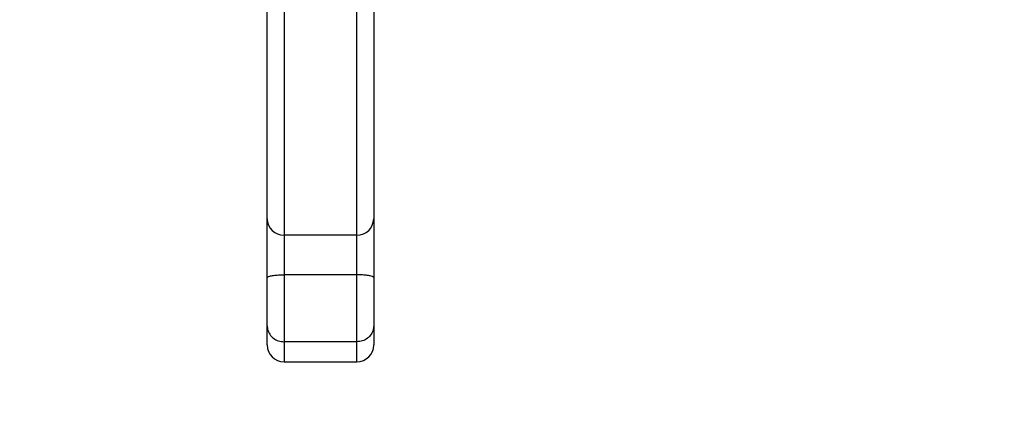
# Model space of a CAD drawing. Units: millimetres. Extents: x 704 to 1837, y -78 to 523.
# Drawn here: x 1340 to 1358, y 71 to 79 of the extents above; entities that cross this region are included whole.
import ezdxf

# ---------------------------------------------------------------- set-up
doc = ezdxf.new("R2010")
doc.units = ezdxf.units.MM
doc.header["$LTSCALE"] = 50
doc.header["$PDSIZE"] = -1
doc.layers.add('VP-DIM', color=7, linetype='Continuous')
doc.layers.add('VP-HIC', color=6, linetype='Continuous')
doc.layers.add('VP-EQ', color=7, linetype='Continuous', true_color=0x8a3492)
doc.dimstyles.get("Standard").update_dxf_attribs({"dimtxt": 14, "dimasz": 20, "dimexe": 20, "dimexo": 50, "dimgap": 20, "dimtad": 0, "dimdec": 0, "dimzin": 0, "dimdsep": 46, "dimtxsty": 'Standard', "dimcen": -0.09, "dimadec": 0, "dimazin": 0, "dimtfac": 1, "dimtdec": 4, "dimtofl": 0, "dimtmove": 0, "dimatfit": 3, "dimfxl": 70, "dimfxlon": 1, "dimtolj": 1, "dimtzin": 0, "dimarcsym": 0})

# ---------------------------------------------------------------- blocks, each defined once
blk = doc.blocks.new('*D25')
at = {"layer": 'Defpoints', "color": 0}
for p in [(1456.266, 176.378), (1345.779, 72.458), (1748.441, 72.458)]:
    blk.add_point(p, dxfattribs=at)
at = {"layer": 'VP-DIM', "color": 0, "lineweight": -2}
for p, q in [((1748.441, 196.378), (1748.441, 216.378)), ((1678.441, 176.378), (1768.441, 176.378)), ((1678.441, 72.458), (1768.441, 72.458)), ((1748.441, 52.458), (1748.441, 32.458))]:
    blk.add_line(p, q, dxfattribs=at)
at = {"layer": 'VP-DIM', "color": 0}
for points in [[(1745.107, 196.378), (1751.774, 196.378), (1748.441, 176.378)], [(1751.774, 52.458), (1745.107, 52.458), (1748.441, 72.458)]]:
    blk.add_solid(points, dxfattribs=at)
at = {"layer": 'VP-DIM', "color": 0, "insert": (1748.441, 131.198), "char_height": 14, "attachment_point": 5, "rotation": 90}
blk.add_mtext('\\A1;104', dxfattribs=at)
blk = doc.blocks.new('wd1432')
at = {"color": 7, "linetype": 'Continuous', "lineweight": 25}
for p, q in [((-642.847, -27.282), (-642.847, -20.83)), ((-640.947, -20.83), (-640.947, -27.282)), ((-642.847, -28.335), (-642.847, -27.282)), ((-640.947, -27.282), (-640.947, -28.335)), ((-641.247, -27.577), (-642.547, -27.577)), ((-642.547, -27.577), (-642.547, -28.282)), ((-641.247, -28.282), (-641.247, -27.577)), ((-641.247, -28.282), (-642.547, -28.282)), ((-642.547, -28.282), (-642.547, -29.478)), ((-641.247, -29.478), (-641.247, -28.282)), ((-642.847, -29.194), (-642.847, -28.335)), ((-640.947, -28.335), (-640.947, -29.194)), ((-642.847, -29.535), (-642.847, -29.194)), ((-640.947, -29.194), (-640.947, -29.535)), ((-641.247, -29.478), (-642.547, -29.478)), ((-642.547, -29.835), (-641.247, -29.835))]:
    blk.add_line(p, q, dxfattribs=at)
at = {"color": 8, "linetype": 'Continuous', "lineweight": 25}
for p, q in [((-642.547, -21.13), (-642.547, -27.577)), ((-641.247, -27.577), (-641.247, -21.13)), ((-642.547, -29.478), (-642.547, -29.835)), ((-641.247, -29.835), (-641.247, -29.478))]:
    blk.add_line(p, q, dxfattribs=at)
at = {"color": 7, "linetype": 'Continuous', "lineweight": 25}
for centre, radius, start, end in [((-642.55, -27.279), 0.297, 180.5175, 270.5089), ((-641.244, -27.279), 0.297, 269.4911, 359.4825), ((-642.547, -29.535), 0.3, 180, 270), ((-641.247, -29.535), 0.3, 270, 0)]:
    blk.add_arc(centre, radius, start, end, dxfattribs=at)
for points, knots in [([(-642.847, -28.335), (-642.847, -28.335), (-642.847, -28.33), (-642.84, -28.319), (-642.805, -28.304), (-642.737, -28.292), (-642.648, -28.284), (-642.581, -28.283), (-642.547, -28.282)], [0, 0, 0, 0, 0.004664, 0.1466, 0.361453, 0.574802, 0.787387, 1, 1, 1, 1]), ([(-640.947, -28.335), (-640.947, -28.335), (-640.947, -28.33), (-640.954, -28.319), (-640.989, -28.304), (-641.057, -28.292), (-641.146, -28.284), (-641.214, -28.283), (-641.247, -28.282)], [0, 0, 0, 0, 0.004664, 0.1466, 0.361452, 0.574802, 0.787387, 1, 1, 1, 1]), ([(-642.847, -29.194), (-642.847, -29.195), (-642.847, -29.216), (-642.84, -29.269), (-642.806, -29.348), (-642.738, -29.42), (-642.648, -29.469), (-642.581, -29.475), (-642.547, -29.478)], [0, 0, 0, 0, 0.006408, 0.142504, 0.35718, 0.571538, 0.785767, 1, 1, 1, 1]), ([(-640.947, -29.194), (-640.947, -29.195), (-640.947, -29.216), (-640.954, -29.269), (-640.988, -29.348), (-641.056, -29.42), (-641.146, -29.469), (-641.213, -29.475), (-641.247, -29.478)], [0, 0, 0, 0, 0.006408, 0.142504, 0.35718, 0.571538, 0.785767, 1, 1, 1, 1])]:
    blk.add_open_spline(points, degree=3, knots=knots, dxfattribs=at)

msp = doc.modelspace()

# ---------------------------------------------------------------- linework, layer by layer
at = {"layer": 'VP-EQ', "color": 0}
msp.add_lwpolyline([(1647.129, 171.897, 0.414333), (1497.068, 321.897, 0.109823), (1415.464, 321.897), (1343.629, 321.897, 0.414214), (1193.629, 171.897), (1193.629, 72.459, 0.414214), (1343.629, -77.541), (1497.129, -77.541, 0.414214), (1647.129, 72.459)], format="xyb", close=True, dxfattribs=at)
at = {"layer": 'VP-HIC', "color": 3}
msp.add_lwpolyline([(1647.129, 171.897, 0.414333), (1497.068, 321.897, 0.109823), (1415.464, 321.897), (1343.629, 321.897, 0.414214), (1193.629, 171.897), (1193.629, 72.459, 0.414214), (1343.629, -77.541), (1497.129, -77.541, 0.414214), (1647.129, 72.459)], format="xyb", close=True, dxfattribs=at)

# ---------------------------------------------------------------- block references
at = {"layer": 'VP-EQ'}
msp.add_blockref('wd1432', (1987.676, 102.293), dxfattribs=at)

# ---------------------------------------------------------------- dimensions: what is measured, and where the dimension line sits
at = {"layer": 'VP-DIM', "color": 0}
dim = msp.add_linear_dim(base=(1748.441, 72.458), p1=(1456.266, 176.378), p2=(1345.779, 72.458), angle=90, dimstyle='Standard', dxfattribs=at)
dim.commit()
dim.dimension.update_dxf_attribs({"geometry": '*D25', "text_midpoint": (1748.441, 131.198), "dimtype": 160})

doc.saveas('drawing.dxf')
